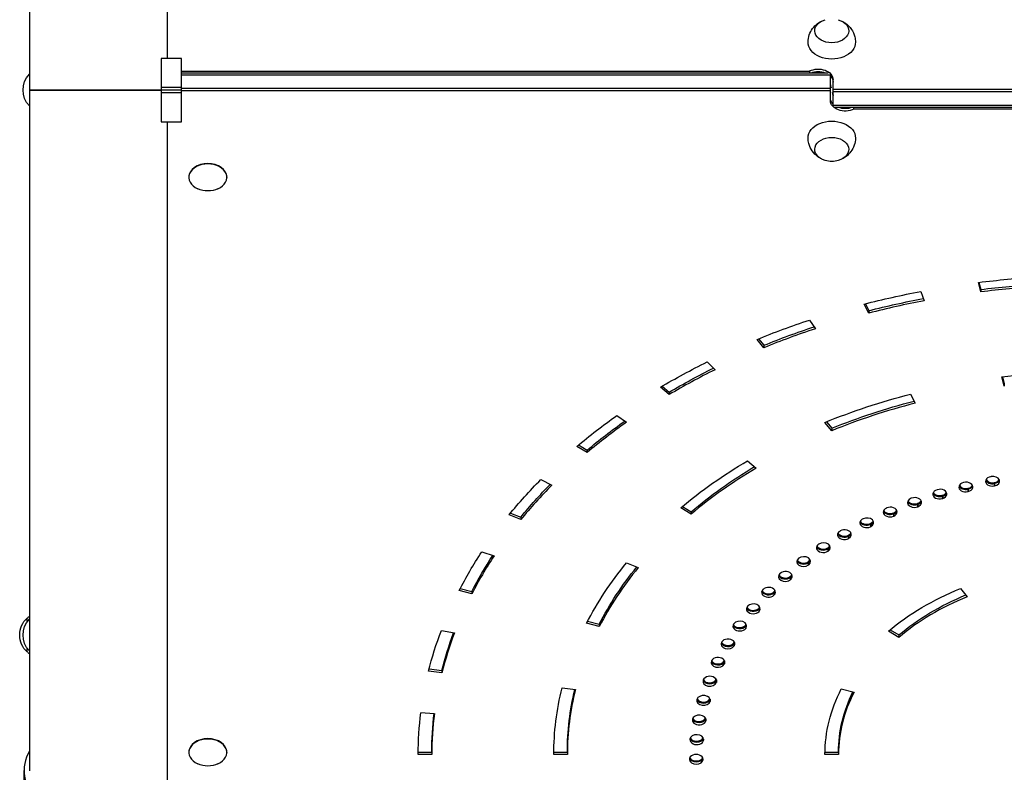
# Model space of a CAD drawing. Units: millimetres. Extents: x -7460 to 8521, y -6774 to 7520.
# Drawn here: x -58 to 668, y -1044 to -489 of the extents above; entities that cross this region are included whole.
import ezdxf

# ---------------------------------------------------------------- set-up
doc = ezdxf.new("R2010")
doc.units = ezdxf.units.MM
doc.header["$LTSCALE"] = 20
doc.layers.add('2d', color=230, linetype='Continuous')

msp = doc.modelspace()

# ---------------------------------------------------------------- linework, layer by layer
at = {"layer": '2d'}
for p, q in [((50.8, -31.47), (50.8, -517.67)), ((-50.8, -38.89), (-50.8, -1043.11)), ((61.48, -517.67), (46.48, -517.67)), ((46.48, -517.67), (46.48, -564.33)), ((61.48, -564.33), (61.48, -517.67)), ((61.48, -526.94), (524.68, -526.94)), ((61.48, -528.19), (538.43, -528.19)), ((540, -529.96), (61.48, -529.96)), ((524.68, -526.94), (524.68, -528.19)), ((540, -548.7), (540, -529.46)), ((542, -552.54), (542, -533.3)), ((46.48, -538.88), (61.48, -538.88)), ((61.48, -541), (46.48, -541)), ((61.48, -543.12), (46.48, -543.12)), ((540, -539.86), (61.48, -539.86)), ((540, -541.63), (61.48, -541.63)), ((542, -540.37), (1020.52, -540.37)), ((542, -542.14), (1020.52, -542.14)), ((542, -552.04), (1020.52, -552.04)), ((1020.52, -553.81), (543.57, -553.81)), ((557.32, -555.06), (557.32, -553.81)), ((1020.52, -555.06), (557.32, -555.06)), ((46.48, -564.33), (61.48, -564.33)), ((50.8, -564.33), (50.8, -1050.53)), ((66.8, -605.06), (66.8, -605.41)), ((94.8, -605.06), (94.8, -605.41)), ((606.59, -689.58), (609.18, -696.41)), ((650.91, -689.87), (649.18, -682.91)), ((649.6, -682.85), (650.91, -688.1)), ((650.91, -688.1), (650.91, -689.87)), ((568.41, -705.5), (564.99, -698.86)), ((565.79, -698.65), (568.41, -703.73)), ((568.41, -703.73), (568.41, -705.5)), ((524.69, -710.66), (528.92, -717.07)), ((491, -731.03), (486, -724.9)), ((487.08, -724.46), (491, -729.26)), ((491, -729.26), (491, -731.03)), ((449.21, -741.47), (454.95, -747.27)), ((668.28, -759.51), (666.54, -752.54)), ((666.97, -752.49), (668.28, -757.74)), ((421.03, -765.67), (414.61, -760.25)), ((415.84, -759.52), (421.03, -763.9)), ((668.28, -757.74), (668.28, -759.51)), ((421.03, -763.9), (421.03, -765.67)), ((599.19, -765.3), (602.61, -771.95)), ((382.45, -781.09), (389.52, -786.09)), ((541, -792.26), (536, -786.14)), ((537.08, -785.7), (541, -790.5)), ((541, -790.5), (541, -792.26)), ((360.64, -808.37), (352.98, -803.83)), ((354.21, -802.79), (360.64, -806.61)), ((360.64, -806.61), (360.64, -808.37)), ((478.88, -814.42), (485.31, -819.83)), ((326.42, -828.3), (334.62, -832.35)), ((641.45, -834.76), (641.45, -837.23)), ((641.72, -834.69), (641.72, -837.17)), ((660.8, -830.57), (660.8, -833.04)), ((661.08, -830.51), (661.08, -832.99)), ((622.55, -839.89), (622.55, -842.37)), ((622.82, -839.81), (622.82, -842.29)), ((437.24, -853.83), (429.58, -849.28)), ((430.82, -848.25), (437.24, -852.06)), ((604.21, -845.95), (604.21, -848.42)), ((604.47, -845.86), (604.47, -848.33)), ((311.65, -857.85), (302.99, -854.31)), ((304.07, -852.99), (311.65, -856.08)), ((311.65, -856.08), (311.65, -857.85)), ((437.24, -852.06), (437.24, -853.83)), ((586.51, -852.9), (586.51, -855.37)), ((586.76, -852.79), (586.76, -855.26)), ((569.54, -860.7), (569.54, -863.17)), ((569.78, -860.58), (569.78, -863.05)), ((553.38, -869.32), (553.38, -871.79)), ((553.61, -869.19), (553.61, -871.66)), ((538.11, -878.71), (538.11, -881.19)), ((538.33, -878.57), (538.33, -881.05)), ((282.85, -881.67), (291.91, -884.66)), ((389.59, -889.67), (398.25, -893.2)), ((523.81, -888.84), (523.81, -891.31)), ((524.01, -888.69), (524.01, -891.16)), ((510.54, -899.64), (510.54, -902.12)), ((510.72, -899.48), (510.72, -901.96)), ((275.55, -912.58), (266.15, -910.17)), ((266.96, -908.61), (275.55, -910.82)), ((275.55, -910.82), (275.55, -912.58)), ((498.36, -911.08), (498.36, -913.55)), ((498.53, -910.91), (498.53, -913.39)), ((636, -908.61), (641, -914.74)), ((487.35, -923.09), (487.35, -925.56)), ((487.5, -922.91), (487.5, -925.39)), ((-52.5, -933.39), (-52.5, -930.5)), ((369.52, -936.77), (360.12, -934.35)), ((360.93, -932.79), (369.52, -935)), ((369.52, -935), (369.52, -936.77)), ((477.54, -935.61), (477.54, -938.08)), ((477.67, -935.43), (477.67, -937.9)), ((253.04, -939.58), (262.7, -941.41)), ((590.45, -944.73), (582.79, -940.18)), ((584.03, -939.15), (590.45, -942.96)), ((590.45, -942.96), (590.45, -944.73)), ((469, -948.58), (469, -951.06)), ((469.11, -948.39), (469.11, -950.87)), ((-52.5, -955.5), (-52.5, -952.61)), ((461.75, -961.95), (461.75, -964.42)), ((461.85, -961.92), (461.85, -964.23)), ((253.44, -970.92), (243.6, -969.69)), ((244.03, -967.98), (253.44, -969.15)), ((253.44, -969.15), (253.44, -970.92)), ((455.84, -975.9), (455.84, -978.11)), ((455.92, -976.08), (455.92, -977.91)), ((342.08, -981.97), (351.92, -983.2)), ((548.06, -982.72), (557.46, -985.14)), ((451.3, -990.33), (451.3, -992.06)), ((451.36, -990.51), (451.36, -991.86)), ((237.9, -1000.27), (247.86, -1000.89)), ((448.14, -1004.96), (448.14, -1006.2)), ((448.18, -1005.13), (448.18, -1006)), ((446.39, -1019.73), (446.39, -1020.46)), ((446.41, -1019.88), (446.41, -1020.25)), ((66.8, -1029.32), (66.8, -1029.67)), ((94.8, -1029.32), (94.8, -1029.67)), ((246, -1031.09), (236, -1031.09)), ((236.01, -1029.32), (246, -1029.32)), ((246, -1029.32), (246, -1031.09)), ((346, -1031.09), (336, -1031.09)), ((336.01, -1029.32), (346, -1029.32)), ((346, -1029.32), (346, -1031.09)), ((546, -1031.09), (536, -1031.09)), ((536.02, -1029.32), (546, -1029.32)), ((546, -1029.32), (546, -1031.09)), ((436.04, -1034.56), (436.04, -1034.68)), ((436.05, -1034.45), (436.05, -1034.9))]:
    msp.add_line(p, q, dxfattribs=at)
at = {"layer": '2d', "extrusion": (0, 0, -1)}
for centre, radius, start, end in [((38.48, -541), 17, 316.45279, 43.54721), ((-541, -576.62), 17, 253.43173, 286.56827), ((-80.8, -597.05), 18.33, 245.87209, 294.12791), ((40.31, -942.5), 17, 44.1865, 51.89716), ((40.98, -943), 17, 312.66793, 47.33207), ((38.48, -943), 17, 316.45279, 43.54721), ((40.31, -943.5), 17, 308.10284, 315.8135), ((-80.8, -1021.31), 18.33, 245.87209, 294.12791)]:
    msp.add_arc(centre, radius, start, end, dxfattribs=at)
for centre, major_axis, start_param, end_param in [((541, -497.24), (12.5, 0), -1.172537, 4.31413), ((541, -505.72), (-17.5, 0), 3.130399, 6.294379), ((531, -533.3), (11, 0), 4.099834, 6.283185), ((531, -535.07), (-11, 0), 1.083775, 2.057818), ((531, -535.07), (-11, 0), 2.529038, 3.141593), ((551, -537.03), (-11, 0), -0.290725, 0), ((531, -544.97), (-11, 0), 2.850861, 3.141593), ((551, -546.93), (-11, 0), -0.612555, 0), ((551, -548.7), (-11, 0), 4.099834, 6.283185), ((551, -546.93), (-11, 0), 4.225367, 5.199411), ((541, -576.28), (-17.5, 0), -0.011193, 3.152786), ((541, -584.76), (-12.5, 0), -1.172537, 4.31413), ((736, -1031.09), (500, 0), 4.537856, 4.625123), ((736, -1031.09), (-500, 0), 1.22173, 1.308997), ((736, -1029.32), (490, 0), 4.537856, 4.624678), ((736, -1029.32), (-490, 0), 1.22173, 1.307676), ((736, -1031.09), (-500, 0), 1.047198, 1.134464), ((736, -1029.32), (490, 0), 4.18879, 4.2739), ((736, -1031.09), (500, 0), 4.014257, 4.101524), ((736, -1029.32), (-490, 0), 0.872665, 0.957005), ((736, -1031.09), (-400, 0), 1.396263, 1.570796), ((736, -1031.09), (400, 0), 4.18879, 4.363323), ((736, -1029.32), (-390, 0), 1.047198, 1.219538), ((736, -1031.09), (500, 0), 3.839724, 3.926991), ((736, -1029.32), (-490, 0), 0.698132, 0.78179), ((736, -1031.09), (400, 0), 3.839724, 4.014257), ((736, -1029.32), (390, 0), 3.839724, 4.010137), ((736, -1031.09), (500, 0), 3.665191, 3.752458), ((736, -1029.32), (-490, 0), 0.523599, 0.606686), ((736, -1028.61), (-290, 0), 1.23868, 1.239687), ((736, -1028.61), (-290, 0), 1.308494, 1.3095), ((736, -1029.32), (-290, 0), 1.308494, 1.3095), ((736, -1031.09), (-290, 0), 1.308494, 1.3095), ((736, -1028.61), (290, 0), 4.31046, 4.311467), ((736, -1029.32), (290, 0), 4.31046, 4.311467), ((736, -1031.09), (290, 0), 4.31046, 4.311467), ((736, -1029.32), (290, 0), 4.380273, 4.38128), ((736, -1031.09), (-290, 0), 1.23868, 1.239687), ((736, -1028.61), (290, 0), 4.240647, 4.241653), ((736, -1029.32), (-290, 0), 1.099054, 1.100061), ((736, -1031.09), (290, 0), 4.240647, 4.241653), ((736, -1028.61), (-290, 0), 1.029241, 1.030248), ((736, -1029.32), (-290, 0), 1.029241, 1.030248), ((736, -1031.09), (-290, 0), 1.029241, 1.030248), ((736, -1028.61), (290, 0), 4.10102, 4.102027), ((736, -1029.32), (290, 0), 4.10102, 4.102027), ((736, -1031.09), (-290, 0), 0.959428, 0.960434), ((736, -1028.61), (-290, 0), 0.889615, 0.890621), ((736, -1029.32), (-290, 0), 0.889615, 0.890621), ((736, -1028.61), (-290, 0), 0.819801, 0.820808), ((736, -1031.09), (-290, 0), 0.889615, 0.890621), ((736, -1031.09), (-500, 0), 0.349066, 0.436332), ((736, -1029.32), (-490, 0), 0.349066, 0.431708), ((736, -1029.32), (-290, 0), 0.819801, 0.820808), ((736, -1031.09), (-290, 0), 0.819801, 0.820808), ((736, -1031.09), (-400, 0), 0.349066, 0.523599), ((736, -1029.32), (390, 0), 3.490659, 3.65964), ((736, -1028.61), (-290, 0), 0.749988, 0.750995), ((736, -1029.32), (-290, 0), 0.749988, 0.750995), ((736, -1031.09), (-290, 0), 0.749988, 0.750995), ((736, -1028.61), (-290, 0), 0.680175, 0.681182), ((736, -1029.32), (-290, 0), 0.680175, 0.681182), ((736, -1031.09), (-290, 0), 0.680175, 0.681182), ((736, -1028.61), (-290, 0), 0.610362, 0.611369), ((736, -1029.32), (-290, 0), 0.610362, 0.611369), ((736, -1031.09), (-290, 0), 0.610362, 0.611369), ((736, -1031.09), (-200, 0), 0.698132, 1.047198), ((736, -1029.32), (-190, 0), 0.698132, 1.040619), ((736, -1028.61), (-290, 0), 0.540549, 0.541555), ((736, -1029.32), (-290, 0), 0.540549, 0.541555), ((736, -1031.09), (-290, 0), 0.540549, 0.541555), ((736, -1028.61), (-290, 0), 0.470736, 0.471742), ((736, -1029.32), (-290, 0), 0.470736, 0.471742), ((736, -1031.09), (-500, 0), 0.174533, 0.261799), ((736, -1029.32), (490, 0), 3.316126, 3.398464), ((736, -1031.09), (-290, 0), 0.470736, 0.471742), ((736, -1028.61), (-290, 0), 0.400922, 0.401929), ((736, -1029.32), (-290, 0), 0.400922, 0.401929), ((736, -1031.09), (-290, 0), 0.400922, 0.401929), ((736, -1028.61), (290, 0), 3.472702, 3.473263), ((736, -1029.32), (290, 0), 3.472702, 3.473709), ((736, -1031.09), (290, 0), 3.472702, 3.473709), ((736, -1029.32), (-290, 0), 0.261296, 0.262303), ((736, -1031.09), (-290, 0), 0.261296, 0.262303), ((736, -1031.09), (-400, 0), 0, 0.174533), ((736, -1029.32), (-390, 0), 0, 0.16822), ((736, -1031.09), (-200, 0), 0, 0.349066), ((736, -1029.32), (190, 0), 3.141593, 3.478294), ((736, -1031.09), (290, 0), 3.333076, 3.334082), ((736, -1031.09), (500, 0), 3.141593, 3.228859), ((736, -1029.32), (-490, 0), 0, 0.082184), ((736, -1031.09), (-290, 0), 0.12167, 0.122676), ((736, -1031.09), (290, 0), 3.193449, 3.194456), ((736, -1031.09), (290, 0), 3.123636, 3.124643)]:
    msp.add_ellipse(centre, major_axis=major_axis, ratio=0.707107, start_param=start_param, end_param=end_param, dxfattribs=at)
at = {"layer": '2d'}
for centre, major_axis, start_param, end_param in [((551, -537.03), (-11, 0), 0, 0.290725), ((531, -544.97), (-11, 0), 3.141593, 3.432324), ((80.8, -605.41), (-14, 0), 2.135438, 7.28934), ((80.8, -605.06), (-14, 0), 3.141593, 6.283185), ((736, -1031.09), (-490, 0), -1.48353, -1.396263), ((736, -1031.09), (490, 0), 1.832596, 1.919862), ((736, -1031.09), (490, 0), 2.007129, 2.094395), ((736, -1031.09), (490, 0), 2.181662, 2.268928), ((736, -1031.09), (390, 0), 1.919862, 2.094395), ((736, -1031.09), (-490, 0), -0.785398, -0.698132), ((736, -1031.09), (-390, 0), -0.872665, -0.698132), ((659.5, -829.63), (-5, 0), -1.308494, 1.833099), ((736, -1031.09), (300, 0), 1.832092, 1.833099), ((659.79, -829.57), (5, 0), -1.3095, 1.832092), ((736, -1031.09), (490, 0), 2.530727, 2.617994), ((620.87, -839.03), (5, 0), -1.169874, 1.971719), ((639.82, -833.89), (5, 0), 1.902912, 5.044505), ((639.82, -832.12), (-5, 0), 0.25268, 1.902912), ((639.82, -831.42), (-5, 0), 0.357571, 1.902912), ((736, -1031.09), (-300, 0), -1.239687, -1.23868), ((640.1, -833.82), (-5, 0), 1.901905, 5.043498), ((640.1, -831.35), (5, 0), -1.239687, -0.357571), ((640.1, -832.05), (5, 0), -1.239687, -0.25268), ((659.5, -827.86), (-5, 0), 0.25268, 1.833099), ((659.5, -827.15), (5, 0), 3.499164, 4.974692), ((659.79, -827.1), (-5, 0), 1.832092, 2.784022), ((659.79, -827.8), (-5, 0), 1.832092, 2.888912), ((601.94, -845.28), (5, 0), 2.042539, 5.184131), ((736, -1031.09), (300, 0), 2.041532, 2.042539), ((602.21, -845.18), (5, 0), -1.100061, 2.041532), ((620.6, -839.12), (5, 0), 1.972725, 5.114318), ((620.6, -837.35), (-5, 0), 0.25268, 1.972725), ((620.6, -836.64), (-5, 0), 0.357571, 1.972725), ((736, -1031.09), (300, 0), 1.971719, 1.972725), ((620.87, -836.56), (5, 0), -1.169874, -0.357571), ((620.87, -837.27), (-5, 0), 1.971719, 2.888912), ((583.94, -852.34), (-5, 0), -1.029241, 2.112352), ((736, -1031.09), (-300, 0), -1.030248, -1.029241), ((584.19, -852.23), (-5, 0), 2.111345, 5.252938), ((601.94, -843.51), (-5, 0), 0.25268, 2.042539), ((601.94, -842.8), (-5, 0), 0.357571, 2.042539), ((602.21, -842.7), (5, 0), -1.100061, -0.357571), ((602.21, -843.41), (-5, 0), 2.041532, 2.888912), ((566.92, -860.16), (5, 0), -0.960434, 2.181158), ((583.94, -850.57), (-5, 0), 0.25268, 2.112352), ((583.94, -849.87), (-5, 0), 0.357571, 2.112352), ((584.19, -849.76), (5, 0), -1.030247, -0.357571), ((584.19, -850.46), (-5, 0), 2.111345, 2.888912), ((566.67, -860.28), (5, 0), 2.182165, 5.323758), ((566.67, -858.51), (-5, 0), 0.25268, 2.182165), ((566.67, -857.8), (-5, 0), 0.357571, 2.182165), ((736, -1031.09), (-300, 0), -0.960434, -0.959428), ((566.92, -857.68), (-5, 0), 2.181158, 2.784022), ((566.92, -858.39), (-5, 0), 2.181158, 2.888912), ((550.24, -869.04), (5, 0), 2.251978, 5.393571), ((550.24, -867.28), (-5, 0), 0.25268, 2.251978), ((550.24, -866.57), (5, 0), 3.499164, 5.393571), ((736, -1031.09), (300, 0), 2.250971, 2.251978), ((550.47, -868.91), (5, 0), -0.890621, 2.250972), ((550.47, -866.44), (-5, 0), 2.250972, 2.784022), ((550.47, -867.14), (-5, 0), 2.250972, 2.888912), ((534.7, -878.6), (5, 0), 2.321791, 5.463384), ((534.7, -876.83), (5, 0), 3.394273, 5.463384), ((534.7, -876.13), (5, 0), 3.499164, 5.463384), ((736, -1031.09), (-300, 0), -0.820808, -0.819801), ((534.92, -878.46), (-5, 0), 2.320785, 5.462377), ((534.92, -875.98), (-5, 0), 2.320785, 2.784022), ((534.92, -876.69), (-5, 0), 2.320785, 2.888912), ((736, -1031.09), (490, 0), 2.70526, 2.792527), ((520.35, -888.75), (-5, 0), 2.390598, 5.53219), ((736, -1031.09), (390, 0), 2.617994, 2.792527), ((520.15, -888.9), (-5, 0), -0.749988, 2.391604), ((520.15, -887.13), (5, 0), 3.394273, 5.533197), ((520.15, -886.43), (-5, 0), 0.357571, 2.391604), ((736, -1031.09), (-300, 0), -0.750995, -0.749988), ((520.35, -886.27), (-5, 0), 2.390598, 2.784022), ((520.35, -886.98), (-5, 0), 2.390598, 2.888912), ((506.65, -899.9), (5, 0), 2.461418, 5.60301), ((506.65, -898.13), (5, 0), 3.394273, 5.60301), ((506.65, -897.42), (-5, 0), 0.357571, 2.461418), ((736, -1031.09), (-300, 0), -0.681182, -0.680175), ((506.84, -899.73), (5, 0), -0.681182, 2.460411), ((506.84, -897.26), (-5, 0), 2.460411, 2.784022), ((506.84, -897.96), (-5, 0), 2.460411, 2.888912), ((494.44, -911.36), (-5, 0), 2.530224, 5.671817), ((494.27, -911.53), (-5, 0), -0.610362, 2.531231), ((494.27, -909.76), (-5, 0), 0.25268, 2.531231), ((494.27, -909.05), (-5, 0), 0.357571, 2.531231), ((736, -1031.09), (300, 0), 2.530224, 2.531231), ((494.44, -908.88), (5, 0), -0.611368, -0.357571), ((494.44, -909.59), (-5, 0), 2.530224, 2.888912), ((736, -1031.09), (190, 0), 2.094395, 2.443461), ((483.06, -923.74), (5, 0), 2.601044, 5.742637), ((736, -1031.09), (300, 0), 2.600037, 2.601044), ((483.21, -923.56), (5, 0), -0.541555, 2.600037), ((483.21, -921.09), (-5, 0), 2.600037, 2.784022), ((483.06, -921.98), (5, 0), 3.394273, 5.742637), ((483.06, -921.27), (5, 0), 3.499164, 5.742637), ((483.21, -921.8), (5, 0), -0.541555, -0.25268), ((473.09, -936.48), (-5, 0), -0.470736, 2.670857), ((473.09, -934.71), (-5, 0), 0.25268, 2.670857), ((473.09, -934.01), (5, 0), 3.499164, 5.81245), ((736, -1031.09), (-300, 0), -0.471742, -0.470736), ((473.22, -936.29), (-5, 0), 2.669851, 5.811443), ((473.22, -933.82), (5, 0), -0.471742, -0.357571), ((473.22, -934.53), (-5, 0), 2.669851, 2.888912), ((736, -1031.09), (-490, 0), -0.261799, -0.174533), ((464.39, -949.68), (-5, 0), -0.400922, 2.74067), ((464.39, -947.91), (5, 0), 3.394273, 5.882263), ((464.39, -947.2), (-5, 0), 0.357571, 2.74067), ((736, -1031.09), (300, 0), 2.739664, 2.74067), ((464.51, -949.49), (5, 0), -0.401929, 2.739664), ((464.51, -947.01), (-5, 0), 2.739664, 2.784022), ((464.51, -947.72), (5, 0), -0.401929, -0.25268), ((457.02, -963.28), (-5, 0), -0.331109, 2.810483), ((457.02, -961.51), (-5, 0), 0.25268, 2.810483), ((736, -1031.09), (-300, 0), -0.332116, -0.331109), ((457.02, -960.8), (5, 0), 3.498622, 5.952076), ((457.12, -963.08), (5, 0), -0.332116, 2.809477), ((457.12, -961.31), (-5, 0), 2.809477, 2.888912), ((451.09, -977), (5, 0), -0.262303, 2.87929), ((451.01, -977.2), (5, 0), 2.880297, 6.021889), ((451.01, -975.43), (-5, 0), 0.25268, 2.880297), ((736, -1031.09), (-300, 0), -0.262303, -0.261296), ((451.01, -974.73), (5, 0), 3.492724, 5.979885), ((451.09, -975.23), (-5, 0), 2.87929, 2.888912), ((736, -1031.09), (-390, 0), -0.174533, 0), ((446.45, -991.18), (5, 0), -0.192489, 2.949103), ((736, -1031.09), (190, 0), 2.792527, 3.141593), ((446.39, -991.39), (5, 0), 2.95011, 6.091702), ((736, -1031.09), (-300, 0), -0.19249, -0.191483), ((446.39, -989.62), (-5, 0), 0.248411, 2.944484), ((446.39, -988.91), (5, 0), 3.48593, 5.974165), ((736, -1031.09), (490, 0), 3.054326, 3.141593), ((443.22, -1005.56), (5, 0), -0.122676, 3.018916), ((443.18, -1005.77), (-5, 0), -0.12167, 3.019923), ((736, -1031.09), (-300, 0), -0.122676, -0.12167), ((443.18, -1004), (-5, 0), 0.238793, 2.935619), ((443.18, -1003.3), (-5, 0), 0.337596, 2.826578), ((441.41, -1020.07), (-5, 0), 3.08873, 6.230322), ((80.8, -1029.67), (-14, 0), 2.135438, 7.28934), ((80.8, -1029.32), (-14, 0), 3.141593, 6.283185), ((441.4, -1020.28), (5, 0), 3.089736, 6.231329), ((736, -1031.09), (300, 0), 3.088729, 3.089736), ((441.4, -1018.51), (5, 0), 3.370819, 6.068065), ((441.4, -1017.8), (-5, 0), 0.330949, 2.820347), ((0, -1043.11), (54.75, 0), 2.759413, 4.712389), ((441.04, -1034.62), (5, 0), 0.01695, 3.158543), ((736, -1031.09), (-300, 0), 0.01695, 0.017957), ((441.05, -1034.83), (-5, 0), 0.017957, 3.159549), ((441.05, -1033.07), (-5, 0), 0.219779, 2.917109), ((441.05, -1032.36), (5, 0), 3.46603, 5.955512)]:
    msp.add_ellipse(centre, major_axis=major_axis, ratio=0.707107, start_param=start_param, end_param=end_param, dxfattribs=at)
for points, knots in [([(523.5, -505.58), (523.53, -503.74), (523.86, -501.92), (525.03, -498.52), (525.87, -496.98), (527.91, -494.18), (529.13, -493), (531.37, -491.3), (532.39, -490.7), (533.4, -490.22)], [0.0111934, 0.0111934, 0.0111934, 0.0111934, 0.2375198, 0.2375198, 0.4763471, 0.4763471, 0.7502292, 0.7502292, 0.9770967, 0.9770967, 0.9770967, 0.9770967]), ([(548.6, -490.22), (549.46, -490.63), (550.33, -491.13), (552.72, -492.83), (554.25, -494.28), (556.59, -497.75), (557.46, -499.59), (558.3, -502.91), (558.48, -504.24), (558.5, -505.58)], [2.164496, 2.164496, 2.164496, 2.164496, 2.3584941, 2.3584941, 2.6974188, 2.6974188, 2.9655065, 2.9655065, 3.1303992, 3.1303992, 3.1303992, 3.1303992]), ([(533.4, -591.78), (532.54, -591.37), (531.67, -590.87), (529.28, -589.17), (527.75, -587.72), (525.41, -584.25), (524.54, -582.41), (523.7, -579.09), (523.52, -577.76), (523.5, -576.42)], [2.164496, 2.164496, 2.164496, 2.164496, 2.3584941, 2.3584941, 2.6974188, 2.6974188, 2.9655065, 2.9655065, 3.1303992, 3.1303992, 3.1303992, 3.1303992]), ([(558.5, -576.42), (558.47, -578.26), (558.14, -580.08), (556.97, -583.48), (556.13, -585.02), (554.09, -587.82), (552.87, -589), (550.63, -590.7), (549.61, -591.3), (548.6, -591.78)], [0.0111934, 0.0111934, 0.0111934, 0.0111934, 0.2375198, 0.2375198, 0.4763471, 0.4763471, 0.7502292, 0.7502292, 0.9770967, 0.9770967, 0.9770967, 0.9770967])]:
    msp.add_open_spline(points, degree=3, knots=knots, dxfattribs=at)
for points, weights in [([(-50.8, -541), (-50.8, -541), (14.55, -541), (46.48, -541)], [1, 0.449368834222, 0.353529689533, 0.712482565933]), ([(46.48, -541), (14.55, -541), (-50.8, -541), (-50.8, -541)], [0.712482565933, 0.353529689533, 0.449368834222, 1])]:
    msp.add_rational_spline(points, weights, degree=3, dxfattribs=at)
msp.add_open_spline([(-55, -1081.61), (-54.92, -1068.72), (-54.83, -1055.83), (-54.75, -1042.93)], degree=3, dxfattribs=at)

doc.saveas('drawing.dxf')
